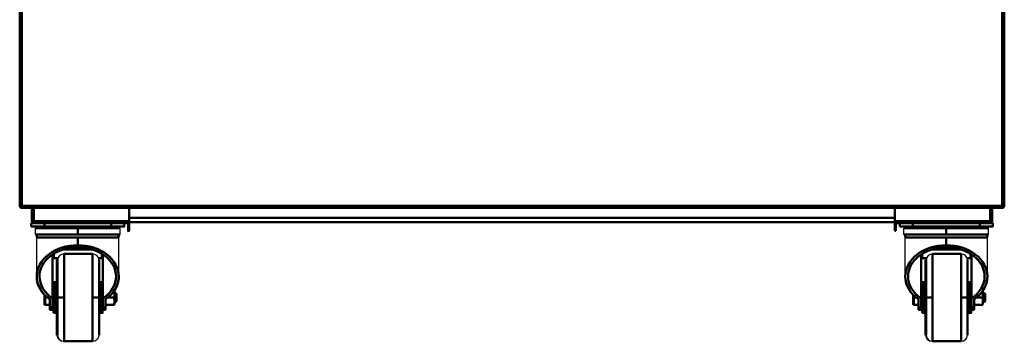
# Model space of a CAD drawing. Extents: x 105 to 5955, y -773 to 3427.
# Drawn here: x 4167 to 5067, y 27 to 322 of the extents above; entities that cross this region are included whole.
import ezdxf

# ---------------------------------------------------------------- set-up
doc = ezdxf.new("R2010")
doc.units = 0
doc.layers.get('0').update_dxf_attribs({"linetype": 'CONTINUOUS'})
doc.layers.add('LE_ALL', color=7, linetype='CONTINUOUS', lineweight=50)

# ---------------------------------------------------------------- blocks, each defined once
blk = doc.blocks.new('_Elec. galv. steel 1.0 mm - DC01+ZE25_25_1__00018')
at = {"layer": 'LE_ALL', "color": 70}
for p, q in [((4168.74, 630.39), (4168.74, 630.4)), ((4187.74, 630.4), (4168.74, 630.4)), ((4168.74, 629.3), (4168.74, 629.3)), ((4188.67, 628.4), (4188.67, 628.4)), ((4177.74, 137.4), (4177.74, 149.39)), ((4178.74, 149.39), (4178.74, 137.4)), ((4214.74, 152.4), (4214.74, 152.4)), ((4178.74, 137.4), (4177.74, 137.4)), ((4179.74, 135.4), (4179.74, 137.4)), ((4179.74, 135.4), (4264.74, 135.4)), ((4266.74, 137.4), (4266.74, 137.4)), ((4265.74, 130.4), (4265.74, 134.4)), ((4266.74, 130.4), (4265.74, 130.4)), ((4266.74, 134.4), (4266.74, 130.4))]:
    blk.add_line(p, q, dxfattribs=at)
for points in [[(4166.97, 629.32), (4167.03, 629.42), (4167.09, 629.52), (4167.13, 629.57), (4167.2, 629.67), (4167.28, 629.76), (4167.33, 629.81), (4167.42, 629.89), (4167.51, 629.97), (4167.57, 630.02), (4167.67, 630.08), (4167.74, 630.13)], [(4168.55, 630.39), (4168.67, 630.4), (4168.74, 630.4)], [(4187.83, 630.39), (4187.78, 630.4), (4187.74, 630.4)], [(4187.76, 630.4), (4187.88, 630.39), (4187.94, 630.39)], [(4179.74, 135.4), (4179.63, 135.4), (4179.51, 135.41), (4179.43, 135.42), (4179.32, 135.44), (4179.2, 135.47), (4179.13, 135.5), (4179.02, 135.54), (4178.91, 135.58), (4178.84, 135.62), (4178.73, 135.67), (4178.63, 135.74), (4178.57, 135.78), (4178.48, 135.85), (4178.39, 135.93), (4178.33, 135.98), (4178.25, 136.07), (4178.17, 136.16), (4178.13, 136.22), (4178.06, 136.32), (4178, 136.42), (4177.96, 136.49), (4177.91, 136.6), (4177.87, 136.71), (4177.84, 136.78), (4177.81, 136.89), (4177.78, 137.01), (4177.77, 137.08), (4177.75, 137.2), (4177.75, 137.32), (4177.74, 137.4)], [(4179.74, 136.4), (4179.66, 136.4), (4179.59, 136.41), (4179.51, 136.43), (4179.44, 136.45), (4179.36, 136.48), (4179.29, 136.51), (4179.22, 136.55), (4179.16, 136.59), (4179.09, 136.64), (4179.04, 136.69), (4178.98, 136.75), (4178.94, 136.81), (4178.89, 136.88), (4178.85, 136.94), (4178.82, 137.02), (4178.79, 137.09), (4178.77, 137.17), (4178.76, 137.24), (4178.75, 137.32), (4178.74, 137.4)], [(4264.74, 135.4), (4264.86, 135.4), (4264.98, 135.41), (4265.06, 135.42), (4265.17, 135.44), (4265.29, 135.47), (4265.36, 135.5), (4265.47, 135.54), (4265.58, 135.58), (4265.65, 135.62), (4265.76, 135.67), (4265.86, 135.74), (4265.92, 135.78), (4266.01, 135.85), (4266.1, 135.93), (4266.16, 135.98), (4266.24, 136.07), (4266.32, 136.16), (4266.36, 136.22), (4266.43, 136.32), (4266.49, 136.42), (4266.53, 136.49), (4266.58, 136.6), (4266.62, 136.71), (4266.65, 136.78), (4266.68, 136.89), (4266.71, 137.01), (4266.72, 137.08), (4266.74, 137.2), (4266.74, 137.32), (4266.74, 137.4)], [(4266.74, 130.4), (4266.74, 128.4), (4265.74, 128.4), (4265.74, 130.4)]]:
    blk.add_lwpolyline(points, dxfattribs=at)
blk.add_lwpolyline([(4179.74, 149.39), (4179.74, 137.4), (4266.74, 137.4), (4266.74, 148.4, 0.130291), (4266.48, 149.39)], format="xyb", dxfattribs=at)
for radius, end in [(1, 88.72816), (2, 48.59046)]:
    blk.add_arc((4264.74, 134.4), radius, 0, end, dxfattribs=at)
blk = doc.blocks.new('Elec. galv. steel 1.0 mm - DC01+ZE25_25_1__00017')
blk.add_blockref('_Elec. galv. steel 1.0 mm - DC01+ZE25_25_1__00018', (0, 0))
blk = doc.blocks.new('Dummy_5__00016')
blk.add_blockref('Elec. galv. steel 1.0 mm - DC01+ZE25_25_1__00017', (0, 0))
blk = doc.blocks.new('_Elec. galv. steel 1.0 mm - DC01+ZE25_25_1__00021')
at = {"layer": 'LE_ALL', "color": 70}
for p, q in [((4167.74, 630.39), (4192.74, 630.39)), ((4167.75, 630.39), (4167.74, 630.39)), ((5040.6, 630.39), (5065.6, 630.39)), ((5065.6, 630.39), (5065.6, 630.39)), ((5065.6, 629.39), (5065.6, 630.39)), ((4167.67, 629.32), (4166.67, 629.32)), ((4167.81, 629.32), (4167.67, 629.32)), ((4168.67, 628.39), (4168.67, 628.39)), ((4168.67, 628.39), (5064.67, 628.39)), ((4168.67, 595.39), (4168.67, 628.39)), ((5064.67, 628.39), (5064.67, 595.38)), ((5064.67, 628.39), (5064.67, 628.39)), ((5065.67, 629.32), (5065.54, 629.32)), ((4168.67, 151.39), (4168.67, 565.39)), ((5064.67, 565.4), (5064.67, 151.39)), ((4167.67, 150.46), (4166.67, 150.46)), ((4167.67, 150.46), (4167.81, 150.46)), ((4167.75, 150.39), (4167.75, 149.39)), ((5064.67, 151.39), (4168.67, 151.39)), ((5064.67, 151.39), (5064.67, 151.39)), ((5065.54, 150.46), (5065.67, 150.46)), ((5065.67, 150.46), (5066.67, 150.46))]:
    blk.add_line(p, q, dxfattribs=at)
for points in [[(4167.67, 629.32), (4167.79, 629.21), (4168.33, 628.7), (4168.67, 628.39), (4168.03, 629.08), (4167.75, 629.39), (4167.75, 630.39)], [(4168.67, 628.39), (4168.1, 629.63), (4167.75, 630.39)], [(5065.6, 630.39), (5065.51, 630.19), (5065.1, 629.3), (5064.67, 628.39)], [(4166.67, 629.32), (4166.87, 629.23), (4167.76, 628.81), (4168.67, 628.39)], [(4168.67, 151.39), (4167.44, 150.81), (4166.67, 150.46), (4166.67, 150.46), (4166.67, 629.32), (4166.67, 629.32)], [(5065.6, 629.39), (5065.5, 629.27), (5064.99, 628.73), (5064.67, 628.39), (5065.36, 629.03), (5065.67, 629.32), (5066.67, 629.32), (5066.67, 629.32), (5066.67, 150.46), (5066.67, 150.46)], [(5064.67, 628.39), (5065.91, 628.96), (5066.67, 629.32)], [(4168.67, 151.39), (4167.98, 150.75), (4167.67, 150.46)], [(5065.67, 150.46), (5065.56, 150.57), (5065.01, 151.07), (5064.67, 151.39), (5065.32, 150.7), (5065.6, 150.39), (5065.6, 149.39), (5065.6, 149.39), (4167.74, 149.39), (4167.75, 149.39)], [(4167.75, 150.39), (4167.85, 150.5), (4168.36, 151.05), (4168.67, 151.39), (4168.67, 151.39)], [(4167.75, 149.39), (4167.84, 149.58), (4168.25, 150.48), (4168.67, 151.39)], [(5064.67, 151.39), (5065.25, 150.15), (5065.6, 149.39)], [(5066.67, 150.46), (5066.48, 150.55), (5065.59, 150.97), (5064.67, 151.39)]]:
    blk.add_lwpolyline(points, dxfattribs=at)
blk = doc.blocks.new('Elec. galv. steel 1.0 mm - DC01+ZE25_25_1__00020')
blk.add_blockref('_Elec. galv. steel 1.0 mm - DC01+ZE25_25_1__00021', (0, 0))
blk = doc.blocks.new('Dummy_6__00019')
blk.add_blockref('Elec. galv. steel 1.0 mm - DC01+ZE25_25_1__00020', (0, 0))
blk = doc.blocks.new('_Elec. galv. steel 1.0 mm - DC01+ZE25_25_1__00024')
at = {"layer": 'LE_ALL', "color": 70}
for p, q in [((5064.67, 630.4), (5045.67, 630.4)), ((5064.67, 630.4), (5064.67, 630.39)), ((5044.74, 628.4), (5044.74, 628.4)), ((5064.67, 629.3), (5064.67, 629.3)), ((4966.67, 148.4), (4966.67, 137.4)), ((5018.67, 152.4), (5018.67, 152.4)), ((5053.67, 137.4), (5053.67, 149.39)), ((5054.67, 137.4), (5054.67, 149.39)), ((5055.67, 149.39), (5055.67, 137.4)), ((5064.67, 152.4), (5064.67, 152.4)), ((4966.67, 137.4), (4966.67, 137.4)), ((4966.67, 137.4), (5053.67, 137.4)), ((5053.67, 137.4), (5053.67, 135.4)), ((4966.67, 130.4), (4966.67, 134.4)), ((4966.67, 130.4), (4967.67, 130.4)), ((4966.67, 128.4), (4966.67, 130.4)), ((4966.67, 128.4), (4967.67, 128.4)), ((4967.67, 134.4), (4967.67, 130.4)), ((4967.67, 130.4), (4967.67, 128.4))]:
    blk.add_line(p, q, dxfattribs=at)
for points in [[(5045.48, 630.39), (5045.6, 630.4), (5045.66, 630.4)], [(5045.67, 630.4), (5045.62, 630.39), (5045.58, 630.39)], [(5064.67, 630.4), (5064.79, 630.39), (5064.87, 630.39)], [(5065.6, 630.17), (5065.71, 630.11), (5065.81, 630.05), (5065.85, 630.02), (5065.94, 629.94), (5066.03, 629.87), (5066.09, 629.81), (5066.17, 629.73), (5066.25, 629.64), (5066.29, 629.57), (5066.36, 629.48), (5066.42, 629.37), (5066.45, 629.32)], [(4966.67, 137.4), (4966.68, 137.28), (4966.69, 137.16), (4966.7, 137.08), (4966.72, 136.97), (4966.75, 136.85), (4966.77, 136.78), (4966.81, 136.67), (4966.86, 136.56), (4966.89, 136.49), (4966.95, 136.39), (4967.01, 136.29), (4967.06, 136.22), (4967.13, 136.13), (4967.21, 136.04), (4967.26, 135.98), (4967.35, 135.9), (4967.44, 135.83), (4967.5, 135.78), (4967.6, 135.71), (4967.7, 135.65), (4967.77, 135.62), (4967.87, 135.57), (4967.98, 135.52), (4968.06, 135.5), (4968.17, 135.46), (4968.28, 135.44), (4968.36, 135.42), (4968.48, 135.41), (4968.6, 135.4), (4968.67, 135.4), (5053.67, 135.4)], [(5055.67, 137.4), (5054.67, 137.4), (5054.67, 137.31), (5054.66, 137.24), (5054.65, 137.16), (5054.63, 137.09), (5054.6, 137.01), (5054.57, 136.94), (5054.52, 136.87), (5054.48, 136.81), (5054.43, 136.74), (5054.38, 136.69), (5054.32, 136.63), (5054.26, 136.59), (5054.19, 136.54), (5054.13, 136.51), (5054.05, 136.47), (5053.98, 136.45), (5053.9, 136.42), (5053.83, 136.41), (5053.75, 136.4), (5053.67, 136.4)], [(5055.67, 137.4), (5055.67, 137.28), (5055.66, 137.16), (5055.65, 137.08), (5055.63, 136.97), (5055.6, 136.85), (5055.58, 136.78), (5055.54, 136.67), (5055.49, 136.56), (5055.46, 136.49), (5055.4, 136.39), (5055.34, 136.29), (5055.29, 136.22), (5055.22, 136.13), (5055.14, 136.04), (5055.09, 135.98), (5055, 135.9), (5054.91, 135.83), (5054.85, 135.78), (5054.75, 135.71), (5054.65, 135.65), (5054.58, 135.62), (5054.48, 135.57), (5054.37, 135.52), (5054.29, 135.5), (5054.18, 135.46), (5054.06, 135.44), (5053.99, 135.42), (5053.87, 135.41), (5053.75, 135.4), (5053.67, 135.4)]]:
    blk.add_lwpolyline(points, dxfattribs=at)
for centre, radius, start in [((4968.67, 148.4), 2, 150.30681), ((4968.67, 134.4), 2, 131.40954), ((4968.67, 134.4), 1, 90)]:
    blk.add_arc(centre, radius, start, 180, dxfattribs=at)
blk = doc.blocks.new('Elec. galv. steel 1.0 mm - DC01+ZE25_25_1__00023')
blk.add_blockref('_Elec. galv. steel 1.0 mm - DC01+ZE25_25_1__00024', (0, 0))
blk = doc.blocks.new('Dummy_7__00022')
blk.add_blockref('Elec. galv. steel 1.0 mm - DC01+ZE25_25_1__00023', (0, 0))
blk = doc.blocks.new('_Elec. galv. steel 1.0 mm - DC01+ZE25_25_1__00027')
at = {"layer": 'LE_ALL', "color": 70}
for p, q in [((4216.67, 421.89), (4216.67, 421.89)), ((5016.67, 421.89), (5016.67, 421.89))]:
    blk.add_line(p, q, dxfattribs=at)
blk = doc.blocks.new('Elec. galv. steel 1.0 mm - DC01+ZE25_25_1__00026')
blk.add_blockref('_Elec. galv. steel 1.0 mm - DC01+ZE25_25_1__00027', (0, 0))
blk = doc.blocks.new('Dummy_8__00025')
blk.add_blockref('Elec. galv. steel 1.0 mm - DC01+ZE25_25_1__00026', (0, 0))
blk = doc.blocks.new('panels_00015')
for name in ['Dummy_6__00019', 'Dummy_5__00016', 'Dummy_7__00022', 'Dummy_8__00025']:
    blk.add_blockref(name, (0, 0))
blk = doc.blocks.new('_2_00031')
for p, q in [((4974.97, 125), (4974.97, 131)), ((4975.95, 131.81), (4976.32, 131)), ((5051.4, 131.81), (5051.03, 131)), ((5052.37, 125), (5052.37, 131)), ((4976.17, 86.78), (4976.17, 122.45)), ((4991.67, 103.32), (4995.47, 103.32)), ((5032.88, 103.32), (5035.67, 103.32))]:
    blk.add_line(p, q)
blk.add_lwpolyline([(5051.17, 86.78), (5051.17, 122.45)])
at = {"layer": 'LE_ALL', "color": 70}
for p, q in [((4971.17, 135.4), (4971.17, 132.4)), ((5044.17, 135.4), (5044.17, 132.4)), ((5013.67, 131), (4974.97, 131)), ((5013.67, 131.81), (4975.95, 131.81)), ((4978.8, 132.4), (4981.6, 132.4)), ((5044.17, 132.4), (4983.17, 132.4)), ((5013.67, 131.81), (5013.67, 131)), ((5051.4, 131.81), (5013.67, 131.81)), ((5045.75, 132.4), (5048.55, 132.4)), ((5013.67, 122.45), (4976.17, 122.45)), ((5052.37, 125), (5013.67, 125)), ((5027.15, 111.35), (5000.2, 111.35)), ((4990.67, 66.72), (4990.67, 106.84)), ((4991.67, 107.48), (4991.67, 103.56)), ((4995.56, 103.56), (4991.67, 103.56)), ((4995.5, 103.4), (4991.67, 103.4)), ((5035.67, 103.56), (5032.79, 103.56)), ((5035.67, 103.4), (5032.85, 103.4)), ((5035.67, 103.4), (5035.67, 103.32)), ((5036.67, 66.72), (5036.67, 106.84)), ((4988.17, 56.4), (4988.17, 58.23)), ((4990.67, 56.4), (4988.17, 56.4)), ((4990.67, 58.23), (4990.67, 56.4)), ((5036.67, 56.4), (5036.67, 58.23)), ((5039.17, 56.4), (5036.67, 56.4)), ((5039.17, 58.23), (5039.17, 56.4))]:
    blk.add_line(p, q, dxfattribs=at)
for points in [[(4971.17, 135.4), (4983.17, 135.4), (4983.17, 132.4), (4971.17, 132.4)], [(4983.17, 135.4), (5044.17, 135.4), (5056.17, 135.4), (5056.17, 132.4), (5044.17, 132.4)], [(5052.37, 131), (5013.67, 131), (5013.67, 125)], [(5013.67, 125), (4974.97, 125)], [(5051.17, 122.45), (5013.67, 122.45), (5013.67, 115.3)], [(4991.67, 103.56), (4991.67, 103.4), (4991.67, 103.32)], [(5035.67, 107.48), (5035.67, 103.56), (5035.67, 103.4)], [(4990.67, 66.72), (4990.67, 58.23), (4988.17, 58.23), (4988.17, 65.87)], [(5039.17, 65.87), (5039.17, 58.23), (5036.67, 58.23), (5036.67, 66.72)]]:
    blk.add_lwpolyline(points, dxfattribs=at)
for centre, radius, start, end in [((4975.04, 131.4), 1, 24.34975, 90), ((5052.31, 131.4), 1, 90, 155.65025), ((4981.17, 122.45), 5, 149.33617, 180), ((5046.17, 122.45), 5, 0, 30.66383)]:
    blk.add_arc(centre, radius, start, end, dxfattribs=at)
for major_axis, start_param, end_param in [((37.5, 0), 1.570796, 3.141593), ((35, 0), 1.570796, 3.141593), ((37.5, 0), 6.283185, 7.853982), ((35, 0), 6.283185, 7.853982), ((37.5, 0), 3.141593, 3.964626), ((35, 0), 3.141593, 3.995367), ((35, 0), 5.429411, 6.283185), ((37.5, 0), 5.460152, 6.283185)]:
    blk.add_ellipse((5013.67, 86.78), major_axis=major_axis, ratio=0.760418, start_param=start_param, end_param=end_param, dxfattribs=at)
blk = doc.blocks.new('2_00030')
blk.add_blockref('_2_00031', (0, 0))
blk = doc.blocks.new('_3_00033')
for centre, start, end in [((5045.67, 73.7), 0, 7.66226), ((5045.67, 61.1), -7.66226, 0)]:
    blk.add_arc(centre, 1.5, start, end)
at = {"layer": 'LE_ALL', "color": 70}
for p, q in [((4983.87, 64.15), (4983.87, 69.47)), ((4983.87, 60.9), (4983.87, 64.15)), ((4984.14, 67.4), (4986.17, 67.4)), ((4991.67, 71.4), (4990.67, 71.4)), ((4990.67, 63.4), (4991.67, 63.4)), ((5039.17, 60.9), (5039.17, 65.87)), ((5041.18, 67.4), (5046.57, 67.4)), ((5047.17, 67.4), (5046.57, 67.4)), ((5048.5, 71.4), (5047.17, 71.4)), ((5047.17, 61.1), (5047.17, 67.4)), ((5049.17, 70.72), (5048.5, 71.4)), ((5048.5, 63.4), (5049.17, 64.07)), ((5049.17, 64.07), (5049.17, 70.72)), ((4984.14, 60.9), (4988.17, 60.9)), ((5039.17, 60.9), (5046.57, 60.9)), ((5046.57, 60.9), (5047.16, 60.9))]:
    blk.add_line(p, q, dxfattribs=at)
for points in [[(5046.82, 73.45), (5046.83, 73.43), (5046.88, 73.3), (5046.93, 73.17), (5046.97, 73.03), (5047.01, 72.87), (5047.03, 72.77), (5047.06, 72.59), (5047.09, 72.4), (5047.11, 72.19), (5047.12, 72.06), (5047.14, 71.8), (5047.15, 71.52), (5047.15, 71.34), (5047.16, 70.95), (5047.16, 70.65), (5047.16, 70.37), (5047.15, 69.96), (5047.15, 69.76), (5047.14, 69.59), (5047.13, 69.44), (5047.12, 69.24), (5047.1, 68.98), (5047.07, 68.77), (5047.04, 68.57), (5047.03, 68.53), (5046.99, 68.35), (5046.95, 68.19), (5046.9, 68.05), (5046.85, 67.91), (5046.83, 67.87), (5046.78, 67.74), (5046.72, 67.63), (5046.67, 67.55), (5046.61, 67.45), (5046.57, 67.4)], [(5047.16, 73.9), (5047.15, 73.9), (5047.13, 73.9)], [(5047.17, 67.4), (5047.17, 73.7)], [(4984.14, 60.9), (4984.08, 61.33), (4984.02, 61.75), (4983.98, 62.15), (4983.94, 62.54), (4983.91, 62.91), (4983.89, 63.28), (4983.88, 63.65), (4983.87, 64.01), (4983.87, 64.15), (4983.88, 64.5), (4983.89, 64.86), (4983.91, 65.22), (4983.93, 65.59), (4983.96, 65.97), (4984, 66.36), (4984.05, 66.76), (4984.11, 67.19), (4984.14, 67.4)], [(4984.14, 67.4), (4984.08, 67.83), (4984.02, 68.25), (4983.98, 68.65), (4983.94, 69.04), (4983.91, 69.43)], [(5046.57, 67.4), (5046.63, 67.31), (5046.67, 67.25), (5046.73, 67.15), (5046.78, 67.04), (5046.83, 66.93), (5046.88, 66.8), (5046.93, 66.67), (5046.97, 66.53), (5047.01, 66.37), (5047.03, 66.27), (5047.06, 66.09), (5047.09, 65.9), (5047.11, 65.69), (5047.12, 65.56), (5047.14, 65.3), (5047.15, 65.02), (5047.15, 64.84), (5047.16, 64.45), (5047.16, 64.15), (5047.16, 63.87), (5047.15, 63.46), (5047.15, 63.26), (5047.14, 63.09), (5047.13, 62.94), (5047.12, 62.74), (5047.1, 62.48), (5047.07, 62.27), (5047.04, 62.07), (5047.03, 62.03), (5046.99, 61.85), (5046.95, 61.69), (5046.9, 61.55), (5046.85, 61.41), (5046.83, 61.37), (5046.78, 61.24), (5046.72, 61.13), (5046.67, 61.05), (5046.61, 60.95), (5046.57, 60.9)], [(5047.17, 63.4), (5048.5, 63.4), (5048.5, 71.4)], [(4983.87, 60.9), (4983.88, 60.9), (4984.14, 60.9)]]:
    blk.add_lwpolyline(points, dxfattribs=at)
blk = doc.blocks.new('3_00032')
blk.add_blockref('_3_00033', (0, 0))
blk = doc.blocks.new('_1_1_00035')
at = {"layer": 'LE_ALL', "color": 70}
for p, q in [((4991.97, 53.4), (4991.97, 81.4)), ((4993.97, 81.4), (4991.97, 81.4)), ((4995.17, 82.09), (4993.97, 81.4)), ((4993.97, 53.4), (4993.97, 81.4)), ((5034.37, 81.4), (5033.17, 82.09)), ((5036.37, 81.4), (5034.37, 81.4)), ((5034.37, 53.4), (5034.37, 81.4)), ((4991.97, 73.4), (4991.67, 73.4)), ((4991.67, 61.4), (4991.67, 73.4)), ((5036.67, 73.4), (5036.37, 73.4)), ((4991.67, 61.4), (4991.97, 61.4)), ((4991.97, 53.4), (4993.97, 53.4)), ((4993.97, 53.4), (4995.17, 52.7)), ((5033.17, 52.7), (5034.37, 53.4))]:
    blk.add_line(p, q, dxfattribs=at)
for points in [[(5034.37, 53.4), (5036.37, 53.4), (5036.37, 81.4)], [(5036.37, 61.4), (5036.67, 61.4), (5036.67, 73.4)]]:
    blk.add_lwpolyline(points, dxfattribs=at)
blk = doc.blocks.new('1_1_00034')
blk.add_blockref('_1_1_00035', (0, 0))
blk = doc.blocks.new('_1_2_00037')
blk.add_line((5033.17, 101.9), (5033.17, 101.9))
blk.add_lwpolyline([(5027.19, 27.4, 0.389966), (5033.17, 32.9)], format="xyb")
for centre, start, end in [((5001.15, 101.4), 90, 175.21633), ((5027.19, 101.4), 4.78367, 90), ((5001.15, 33.4), -175.21633, -90)]:
    blk.add_arc(centre, 6, start, end)
at = {"layer": 'LE_ALL', "color": 70}
for p, q in [((4995.17, 67.4), (4995.17, 101.9)), ((5027.19, 67.4), (5027.19, 107.4)), ((5033.17, 67.4), (5033.17, 101.9)), ((5001.15, 67.4), (4995.17, 67.4)), ((4995.17, 32.9), (4995.17, 67.4)), ((5033.17, 67.4), (5027.19, 67.4)), ((5027.19, 27.4), (5027.19, 67.4)), ((5033.17, 32.9), (5033.17, 67.4)), ((5001.15, 27.4), (5027.19, 27.4))]:
    blk.add_line(p, q, dxfattribs=at)
for points in [[(5001.15, 27.4), (5001.15, 67.4), (5001.15, 107.4)], [(5027.19, 107.4), (5001.15, 107.4)]]:
    blk.add_lwpolyline(points, dxfattribs=at)
blk = doc.blocks.new('1_2_00036')
blk.add_blockref('_1_2_00037', (0, 0))
blk = doc.blocks.new('9172066_1_00029')
for name in ['2_00030', '1_2_00036', '1_1_00034', '3_00032']:
    blk.add_blockref(name, (0, 0))
blk = doc.blocks.new('_2_00040')
for p, q in [((4972.06, 132.4), (4972.06, 132.4)), ((5055.29, 132.4), (5055.29, 132.4))]:
    blk.add_line(p, q)
at = {"layer": 'LE_ALL', "color": 70}
for p, q in [((5055.29, 132.4), (5052.24, 132.4)), ((4988.17, 56.3), (4988.17, 56.4)), ((4990.67, 56.3), (4988.17, 56.3)), ((4990.67, 56.4), (4990.67, 56.3)), ((5036.67, 56.3), (5036.67, 56.4)), ((5039.17, 56.3), (5036.67, 56.3)), ((5039.17, 56.4), (5039.17, 56.3))]:
    blk.add_line(p, q, dxfattribs=at)
blk.add_lwpolyline([(4975.11, 132.4), (4972.06, 132.4)], dxfattribs=at)
for centre, start, end in [((4975.04, 131.4), 24.51956, 90), ((5052.31, 131.4), 90, 155.48044)]:
    blk.add_arc(centre, 1, start, end, dxfattribs=at)
for major_axis, start_param, end_param in [((35, 0), 2.250511, 2.287818), ((35, 0), 0.853774, 0.891081), ((37.5, 0), 3.147579, 3.793931), ((37.5, 0), 5.816584, 6.277198)]:
    blk.add_ellipse((5013.67, 86.69), major_axis=major_axis, ratio=0.760335, start_param=start_param, end_param=end_param, dxfattribs=at)
blk = doc.blocks.new('2_00039')
blk.add_blockref('_2_00040', (0, 0))
blk = doc.blocks.new('_3_00042')
blk.add_arc((5045.17, 61.1), 1.5, -7.66226, -1.78801)
at = {"layer": 'LE_ALL', "color": 70}
for p, q in [((4983.37, 64.15), (4983.37, 69.89)), ((4983.37, 60.9), (4983.37, 64.15)), ((4983.64, 67.4), (4983.87, 67.4)), ((5046.67, 67.4), (5046.57, 67.4)), ((5046.67, 67.24), (5046.67, 67.4)), ((5047.15, 63.4), (5047.17, 63.4)), ((4983.64, 60.9), (4983.87, 60.9))]:
    blk.add_line(p, q, dxfattribs=at)
for points in [[(4983.64, 60.9), (4983.58, 61.33), (4983.52, 61.75), (4983.48, 62.15), (4983.44, 62.54), (4983.41, 62.91), (4983.39, 63.28), (4983.38, 63.65), (4983.37, 64.01), (4983.37, 64.15), (4983.38, 64.5), (4983.39, 64.86), (4983.41, 65.22), (4983.43, 65.59), (4983.46, 65.97), (4983.5, 66.36), (4983.55, 66.76), (4983.61, 67.19), (4983.64, 67.4)], [(4983.64, 67.4), (4983.58, 67.83), (4983.52, 68.25), (4983.48, 68.65), (4983.44, 69.04), (4983.41, 69.41), (4983.39, 69.78), (4983.39, 69.87)], [(4983.37, 60.9), (4983.41, 60.9), (4983.64, 60.9)]]:
    blk.add_lwpolyline(points, dxfattribs=at)
blk = doc.blocks.new('3_00041')
blk.add_blockref('_3_00042', (0, 0))
blk = doc.blocks.new('_1_1_00044')
at = {"layer": 'LE_ALL', "color": 70}
for p, q in [((4991.47, 71.4), (4991.47, 81.4)), ((4991.97, 81.4), (4991.47, 81.4)), ((4994.67, 82.09), (4993.47, 81.4)), ((4991.47, 73.4), (4991.17, 73.4)), ((4991.17, 71.4), (4991.17, 73.4)), ((4991.17, 61.4), (4991.17, 63.4)), ((4991.47, 53.4), (4991.47, 63.4)), ((4991.17, 61.4), (4991.47, 61.4)), ((4991.47, 53.4), (4991.97, 53.4)), ((4993.47, 53.4), (4994.67, 52.7))]:
    blk.add_line(p, q, dxfattribs=at)
blk = doc.blocks.new('1_1_00043')
blk.add_blockref('_1_1_00044', (0, 0))
blk = doc.blocks.new('_1_2_00046')
for centre, start, end in [((5000.65, 101.4), 161.3199, 175.21633), ((5000.65, 33.4), -175.21633, -90)]:
    blk.add_arc(centre, 6, start, end)
at = {"layer": 'LE_ALL', "color": 70}
for p, q in [((4994.67, 81.8), (4994.67, 101.9)), ((4994.67, 32.9), (4994.67, 52.99)), ((5000.65, 27.4), (5000.65, 27.42)), ((5000.65, 27.4), (5001.15, 27.4))]:
    blk.add_line(p, q, dxfattribs=at)
blk = doc.blocks.new('1_2_00045')
blk.add_blockref('_1_2_00046', (0, 0))
blk = doc.blocks.new('9172065_Assembly_2_00038')
for name in ['2_00039', '1_2_00045', '1_1_00043', '3_00041']:
    blk.add_blockref(name, (0, 0))
blk = doc.blocks.new('_2_00049')
for p, q in [((4181.04, 125), (4181.04, 131)), ((4182.02, 131.81), (4182.39, 131)), ((4257.47, 131.81), (4257.1, 131)), ((4258.44, 125), (4258.44, 131)), ((4182.24, 86.78), (4182.24, 122.45)), ((4197.74, 103.32), (4201.54, 103.32)), ((4238.95, 103.32), (4241.74, 103.32))]:
    blk.add_line(p, q)
blk.add_lwpolyline([(4257.24, 86.78), (4257.24, 122.45)])
at = {"layer": 'LE_ALL', "color": 70}
for p, q in [((4177.24, 135.4), (4177.24, 132.4)), ((4250.24, 135.4), (4250.24, 132.4)), ((4219.74, 131), (4181.04, 131)), ((4219.74, 131.81), (4182.02, 131.81)), ((4184.87, 132.4), (4187.67, 132.4)), ((4250.24, 132.4), (4189.24, 132.4)), ((4219.74, 131.81), (4219.74, 131)), ((4257.47, 131.81), (4219.74, 131.81)), ((4251.82, 132.4), (4254.62, 132.4)), ((4219.74, 122.45), (4182.24, 122.45)), ((4258.44, 125), (4219.74, 125)), ((4233.22, 111.35), (4206.27, 111.35)), ((4196.74, 66.72), (4196.74, 106.84)), ((4197.74, 107.48), (4197.74, 103.56)), ((4201.63, 103.56), (4197.74, 103.56)), ((4201.57, 103.4), (4197.74, 103.4)), ((4241.74, 103.56), (4238.86, 103.56)), ((4241.74, 103.4), (4238.92, 103.4)), ((4241.74, 103.4), (4241.74, 103.32)), ((4242.74, 66.72), (4242.74, 106.84)), ((4194.24, 56.4), (4194.24, 58.23)), ((4196.74, 56.4), (4194.24, 56.4)), ((4196.74, 58.23), (4196.74, 56.4)), ((4242.74, 56.4), (4242.74, 58.23)), ((4245.24, 56.4), (4242.74, 56.4)), ((4245.24, 58.23), (4245.24, 56.4))]:
    blk.add_line(p, q, dxfattribs=at)
for points in [[(4177.24, 135.4), (4189.24, 135.4), (4189.24, 132.4), (4177.24, 132.4)], [(4189.24, 135.4), (4250.24, 135.4), (4262.24, 135.4), (4262.24, 132.4), (4250.24, 132.4)], [(4258.44, 131), (4219.74, 131), (4219.74, 125)], [(4219.74, 125), (4181.04, 125)], [(4257.24, 122.45), (4219.74, 122.45), (4219.74, 115.3)], [(4197.74, 103.56), (4197.74, 103.4), (4197.74, 103.32)], [(4241.74, 107.48), (4241.74, 103.56), (4241.74, 103.4)], [(4196.74, 66.72), (4196.74, 58.23), (4194.24, 58.23), (4194.24, 65.87)], [(4245.24, 65.87), (4245.24, 58.23), (4242.74, 58.23), (4242.74, 66.72)]]:
    blk.add_lwpolyline(points, dxfattribs=at)
for centre, radius, start, end in [((4181.11, 131.4), 1, 24.34975, 90), ((4258.38, 131.4), 1, 90, 155.65025), ((4187.24, 122.45), 5, 149.33617, -180), ((4252.24, 122.45), 5, 0, 30.66383)]:
    blk.add_arc(centre, radius, start, end, dxfattribs=at)
for major_axis, start_param, end_param in [((37.5, 0), 1.570796, 3.141593), ((35, 0), 1.570796, 3.141593), ((37.5, 0), 6.283185, 7.853982), ((35, 0), 6.283185, 7.853982), ((37.5, 0), 3.141593, 3.964626), ((35, 0), 3.141593, 3.995367), ((35, 0), 5.429411, 6.283185), ((37.5, 0), 5.460152, 6.283185)]:
    blk.add_ellipse((4219.74, 86.78), major_axis=major_axis, ratio=0.760418, start_param=start_param, end_param=end_param, dxfattribs=at)
blk = doc.blocks.new('2_00048')
blk.add_blockref('_2_00049', (0, 0))
blk = doc.blocks.new('_3_00051')
for centre, start, end in [((4251.74, 73.7), 0, 7.66226), ((4251.74, 61.1), -7.66226, 0)]:
    blk.add_arc(centre, 1.5, start, end)
at = {"layer": 'LE_ALL', "color": 70}
for p, q in [((4189.94, 64.15), (4189.94, 69.47)), ((4189.94, 60.9), (4189.94, 64.15)), ((4190.21, 67.4), (4192.24, 67.4)), ((4197.74, 71.4), (4196.74, 71.4)), ((4196.74, 63.4), (4197.74, 63.4)), ((4245.24, 60.9), (4245.24, 65.87)), ((4247.25, 67.4), (4252.64, 67.4)), ((4253.24, 67.4), (4252.64, 67.4)), ((4254.57, 71.4), (4253.24, 71.4)), ((4253.24, 61.1), (4253.24, 67.4)), ((4255.24, 70.72), (4254.57, 71.4)), ((4254.57, 63.4), (4255.24, 64.07)), ((4255.24, 64.07), (4255.24, 70.72)), ((4190.21, 60.9), (4194.24, 60.9)), ((4245.24, 60.9), (4252.64, 60.9)), ((4252.64, 60.9), (4253.23, 60.9))]:
    blk.add_line(p, q, dxfattribs=at)
for points in [[(4252.9, 73.45), (4252.9, 73.43), (4252.95, 73.3), (4253, 73.17), (4253.04, 73.03), (4253.08, 72.87), (4253.1, 72.77), (4253.13, 72.59), (4253.16, 72.4), (4253.18, 72.19), (4253.19, 72.06), (4253.21, 71.8), (4253.22, 71.52), (4253.22, 71.34), (4253.23, 70.95), (4253.23, 70.65), (4253.23, 70.37), (4253.22, 69.96), (4253.22, 69.76), (4253.21, 69.59), (4253.2, 69.44), (4253.19, 69.24), (4253.17, 68.98), (4253.14, 68.77), (4253.11, 68.57), (4253.1, 68.53), (4253.06, 68.35), (4253.02, 68.19), (4252.97, 68.05), (4252.92, 67.91), (4252.9, 67.87), (4252.85, 67.74), (4252.79, 67.63), (4252.74, 67.55), (4252.68, 67.45), (4252.64, 67.4)], [(4253.23, 73.9), (4253.22, 73.9), (4253.2, 73.9)], [(4253.24, 67.4), (4253.24, 73.7)], [(4190.21, 60.9), (4190.15, 61.33), (4190.1, 61.75), (4190.05, 62.15), (4190.01, 62.54), (4189.99, 62.91), (4189.96, 63.28), (4189.95, 63.65), (4189.94, 64.01), (4189.94, 64.15), (4189.95, 64.5), (4189.96, 64.86), (4189.98, 65.22), (4190, 65.59), (4190.03, 65.97), (4190.07, 66.36), (4190.12, 66.76), (4190.18, 67.19), (4190.21, 67.4)], [(4190.21, 67.4), (4190.15, 67.83), (4190.1, 68.25), (4190.05, 68.65), (4190.01, 69.04), (4189.98, 69.43)], [(4252.64, 67.4), (4252.7, 67.31), (4252.74, 67.25), (4252.8, 67.15), (4252.85, 67.04), (4252.9, 66.93), (4252.95, 66.8), (4253, 66.67), (4253.04, 66.53), (4253.08, 66.37), (4253.1, 66.27), (4253.13, 66.09), (4253.16, 65.9), (4253.18, 65.69), (4253.19, 65.56), (4253.21, 65.3), (4253.22, 65.02), (4253.22, 64.84), (4253.23, 64.45), (4253.23, 64.15), (4253.23, 63.87), (4253.22, 63.46), (4253.22, 63.26), (4253.21, 63.09), (4253.2, 62.94), (4253.19, 62.74), (4253.17, 62.48), (4253.14, 62.27), (4253.11, 62.07), (4253.1, 62.03), (4253.06, 61.85), (4253.02, 61.69), (4252.97, 61.55), (4252.92, 61.41), (4252.9, 61.37), (4252.85, 61.24), (4252.79, 61.13), (4252.74, 61.05), (4252.68, 60.95), (4252.64, 60.9)], [(4253.24, 63.4), (4254.57, 63.4), (4254.57, 71.4)], [(4189.94, 60.9), (4189.95, 60.9), (4190.21, 60.9)]]:
    blk.add_lwpolyline(points, dxfattribs=at)
blk = doc.blocks.new('3_00050')
blk.add_blockref('_3_00051', (0, 0))
blk = doc.blocks.new('_1_1_00053')
at = {"layer": 'LE_ALL', "color": 70}
for p, q in [((4198.04, 53.4), (4198.04, 81.4)), ((4200.04, 81.4), (4198.04, 81.4)), ((4201.24, 82.09), (4200.04, 81.4)), ((4200.04, 53.4), (4200.04, 81.4)), ((4240.44, 81.4), (4239.24, 82.09)), ((4242.44, 81.4), (4240.44, 81.4)), ((4240.44, 53.4), (4240.44, 81.4)), ((4198.04, 73.4), (4197.74, 73.4)), ((4197.74, 61.4), (4197.74, 73.4)), ((4242.74, 73.4), (4242.44, 73.4)), ((4197.74, 61.4), (4198.04, 61.4)), ((4198.04, 53.4), (4200.04, 53.4)), ((4200.04, 53.4), (4201.24, 52.7)), ((4239.24, 52.7), (4240.44, 53.4))]:
    blk.add_line(p, q, dxfattribs=at)
for points in [[(4240.44, 53.4), (4242.44, 53.4), (4242.44, 81.4)], [(4242.44, 61.4), (4242.74, 61.4), (4242.74, 73.4)]]:
    blk.add_lwpolyline(points, dxfattribs=at)
blk = doc.blocks.new('1_1_00052')
blk.add_blockref('_1_1_00053', (0, 0))
blk = doc.blocks.new('_1_2_00055')
for p, q in [((4201.24, 101.9), (4201.24, 101.9)), ((4239.24, 101.9), (4239.24, 101.9)), ((4239.24, 32.9), (4239.24, 32.9))]:
    blk.add_line(p, q)
blk.add_lwpolyline([(4233.27, 27.4, 0.389966), (4239.24, 32.9)], format="xyb")
for centre, start, end in [((4207.22, 101.4), 90, 175.21633), ((4233.27, 101.4), 4.78367, 90), ((4207.22, 33.4), -175.21633, -90)]:
    blk.add_arc(centre, 6, start, end)
at = {"layer": 'LE_ALL', "color": 70}
for p, q in [((4201.24, 67.4), (4201.24, 101.9)), ((4233.27, 67.4), (4233.27, 107.4)), ((4239.24, 67.4), (4239.24, 101.9)), ((4207.22, 67.4), (4201.24, 67.4)), ((4201.24, 32.9), (4201.24, 67.4)), ((4239.24, 67.4), (4233.27, 67.4)), ((4233.27, 27.4), (4233.27, 67.4)), ((4239.24, 32.9), (4239.24, 67.4)), ((4207.22, 27.4), (4233.27, 27.4))]:
    blk.add_line(p, q, dxfattribs=at)
for points in [[(4207.22, 27.4), (4207.22, 67.4), (4207.22, 107.4)], [(4233.27, 107.4), (4207.22, 107.4)]]:
    blk.add_lwpolyline(points, dxfattribs=at)
blk = doc.blocks.new('1_2_00054')
blk.add_blockref('_1_2_00055', (0, 0))
blk = doc.blocks.new('9172066_1_00047')
for name in ['2_00048', '1_2_00054', '1_1_00052', '3_00050']:
    blk.add_blockref(name, (0, 0))
blk = doc.blocks.new('_2_00058')
for p, q in [((4178.13, 132.4), (4178.13, 132.4)), ((4261.36, 132.4), (4261.36, 132.4))]:
    blk.add_line(p, q)
at = {"layer": 'LE_ALL', "color": 70}
for p, q in [((4261.36, 132.4), (4258.31, 132.4)), ((4194.24, 56.3), (4194.24, 56.4)), ((4196.74, 56.3), (4194.24, 56.3)), ((4196.74, 56.4), (4196.74, 56.3)), ((4242.74, 56.3), (4242.74, 56.4)), ((4245.24, 56.3), (4242.74, 56.3)), ((4245.24, 56.4), (4245.24, 56.3))]:
    blk.add_line(p, q, dxfattribs=at)
blk.add_lwpolyline([(4181.18, 132.4), (4178.13, 132.4)], dxfattribs=at)
for centre, start, end in [((4181.11, 131.4), 24.51956, 90), ((4258.38, 131.4), 90, 155.48044)]:
    blk.add_arc(centre, 1, start, end, dxfattribs=at)
for major_axis, start_param, end_param in [((35, 0), 2.250511, 2.287818), ((35, 0), 0.853774, 0.891081), ((37.5, 0), 3.147579, 3.793931), ((37.5, 0), 5.816584, 6.277198)]:
    blk.add_ellipse((4219.74, 86.69), major_axis=major_axis, ratio=0.760335, start_param=start_param, end_param=end_param, dxfattribs=at)
blk = doc.blocks.new('2_00057')
blk.add_blockref('_2_00058', (0, 0))
blk = doc.blocks.new('_3_00060')
blk.add_arc((4251.24, 61.1), 1.5, -7.66226, -1.78801)
at = {"layer": 'LE_ALL', "color": 70}
for p, q in [((4189.44, 64.15), (4189.44, 69.89)), ((4189.44, 60.9), (4189.44, 64.15)), ((4189.71, 67.4), (4189.94, 67.4)), ((4252.74, 67.4), (4252.64, 67.4)), ((4252.74, 67.24), (4252.74, 67.4)), ((4253.22, 63.4), (4253.24, 63.4)), ((4189.71, 60.9), (4189.94, 60.9)), ((4252.64, 60.9), (4252.64, 60.9))]:
    blk.add_line(p, q, dxfattribs=at)
for points in [[(4189.71, 60.9), (4189.65, 61.33), (4189.6, 61.75), (4189.55, 62.15), (4189.51, 62.54), (4189.49, 62.91), (4189.46, 63.28), (4189.45, 63.65), (4189.44, 64.01), (4189.44, 64.15), (4189.45, 64.5), (4189.46, 64.86), (4189.48, 65.22), (4189.5, 65.59), (4189.53, 65.97), (4189.57, 66.36), (4189.62, 66.76), (4189.68, 67.19), (4189.71, 67.4)], [(4189.71, 67.4), (4189.65, 67.83), (4189.6, 68.25), (4189.55, 68.65), (4189.51, 69.04), (4189.49, 69.41), (4189.46, 69.78), (4189.46, 69.87)], [(4189.44, 60.9), (4189.45, 60.9), (4189.71, 60.9)]]:
    blk.add_lwpolyline(points, dxfattribs=at)
blk = doc.blocks.new('3_00059')
blk.add_blockref('_3_00060', (0, 0))
blk = doc.blocks.new('_1_1_00062')
at = {"layer": 'LE_ALL', "color": 70}
for p, q in [((4197.54, 71.4), (4197.54, 81.4)), ((4198.04, 81.4), (4197.54, 81.4)), ((4200.74, 82.09), (4199.54, 81.4)), ((4197.54, 73.4), (4197.24, 73.4)), ((4197.24, 71.4), (4197.24, 73.4)), ((4197.24, 61.4), (4197.24, 63.4)), ((4197.54, 53.4), (4197.54, 63.4)), ((4197.24, 61.4), (4197.54, 61.4)), ((4197.54, 53.4), (4198.04, 53.4)), ((4199.54, 53.4), (4200.74, 52.7))]:
    blk.add_line(p, q, dxfattribs=at)
blk = doc.blocks.new('1_1_00061')
blk.add_blockref('_1_1_00062', (0, 0))
blk = doc.blocks.new('_1_2_00064')
blk.add_line((4200.74, 32.9), (4200.74, 32.9))
for centre, start, end in [((4206.72, 101.4), 161.3199, 175.21633), ((4206.72, 33.4), -175.21633, -90)]:
    blk.add_arc(centre, 6, start, end)
at = {"layer": 'LE_ALL', "color": 70}
for p, q in [((4200.74, 81.8), (4200.74, 101.9)), ((4200.74, 32.9), (4200.74, 52.99)), ((4206.72, 27.4), (4206.72, 27.42)), ((4206.72, 27.4), (4207.22, 27.4))]:
    blk.add_line(p, q, dxfattribs=at)
blk = doc.blocks.new('1_2_00063')
blk.add_blockref('_1_2_00064', (0, 0))
blk = doc.blocks.new('9172065_Assembly_2_00056')
for name in ['2_00057', '1_2_00063', '1_1_00061', '3_00059']:
    blk.add_blockref(name, (0, 0))
blk = doc.blocks.new('Ass. castor set MCC_Assembly_2__00028')
for name in ['9172066_1_00047', '9172066_1_00029', '9172065_Assembly_2_00056', '9172065_Assembly_2_00038']:
    blk.add_blockref(name, (0, 0))
blk = doc.blocks.new('_Elec. galv. steel 2.0 mm - DC01+ZE25_25_11__00074')
at = {"layer": 'LE_ALL', "color": 70}
for p, q in [((4179.74, 149.39), (4179.74, 140.4)), ((5053.74, 140.4), (5053.74, 149.39)), ((4179.74, 136.4), (4179.74, 140.4)), ((4266.48, 136.4), (4966.94, 136.4)), ((4266.74, 140.4), (4966.67, 140.4)), ((5053.67, 140.4), (5053.74, 140.4)), ((5053.74, 140.4), (5053.74, 136.4))]:
    blk.add_line(p, q, dxfattribs=at)
blk = doc.blocks.new('Elec. galv. steel 2.0 mm - DC01+ZE25_25_11__00073')
blk.add_blockref('_Elec. galv. steel 2.0 mm - DC01+ZE25_25_11__00074', (0, 0))
blk = doc.blocks.new('ass. underframe_Assembly_14__00014')
for name in ['panels_00015', 'Elec. galv. steel 2.0 mm - DC01+ZE25_25_11__00073', 'Ass. castor set MCC_Assembly_2__00028']:
    blk.add_blockref(name, (0, 0))
blk = doc.blocks.new('MDD-90-5 SB_Assembly_0_00005')
blk.add_blockref('ass. underframe_Assembly_14__00014', (0, 0))
blk = doc.blocks.new('FIG3D01_00004')
blk.add_blockref('MDD-90-5 SB_Assembly_0_00005', (0, 0))
blk = doc.blocks.new('ANS3D01_00003')
blk.add_blockref('FIG3D01_00004', (0, 0))

msp = doc.modelspace()

# ---------------------------------------------------------------- block references
msp.add_blockref('ANS3D01_00003', (0, 0))

doc.saveas('drawing.dxf')
